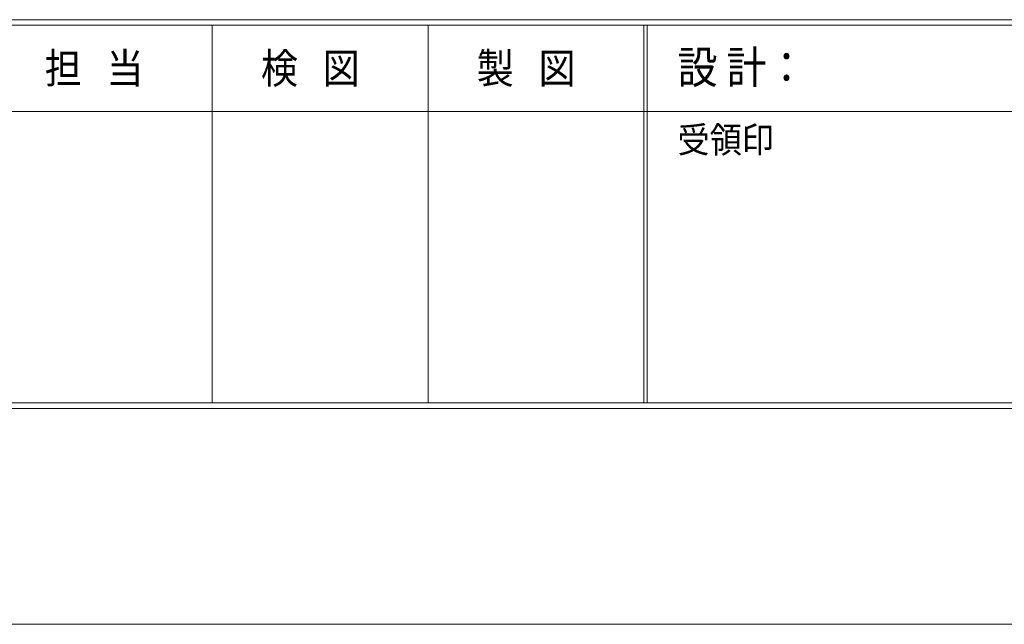
# Model space of a CAD drawing. Units: millimetres. Extents: x -1050 to 1050, y -743 to 742.
# Drawn here: x 122 to 350, y -743 to -603 of the extents above; entities that cross this region are included whole.
import ezdxf

# ---------------------------------------------------------------- set-up
doc = ezdxf.new("R2010")
doc.units = ezdxf.units.MM
doc.header["$LTSCALE"] = 5
doc.layers.add('7-図\u3000枠', color=7, linetype='Continuous')
doc.styles.add('ＭＳ ゴシック', font='txt', dxfattribs={"height": 1})

msp = doc.modelspace()

# ---------------------------------------------------------------- linework, layer by layer
at = {"layer": '7-図\u3000枠', "color": 4, "linetype": 'Continuous', "lineweight": 5}
for p, q in [((998.75, -602.5), (-973.75, -602.5)), ((998.75, -603.75), (-973.75, -603.75)), ((166.25, -691.25), (166.25, -603.75)), ((216.25, -691.25), (216.25, -603.75)), ((266.25, -691.25), (266.25, -603.75)), ((267, -691.25), (267, -603.75)), ((640.5, -623.75), (116.25, -623.75)), ((1000, -692.5), (-975, -692.5)), ((998.75, -691.25), (-973.75, -691.25))]:
    msp.add_line(p, q, dxfattribs=at)
at = {"layer": 'DEFPOINTS', "color": 4, "linetype": 'Continuous', "lineweight": 5}
msp.add_line((1050, -742.5), (-1050, -742.5), dxfattribs=at)

# ---------------------------------------------------------------- texts
at = {"layer": '7-図\u3000枠', "color": 5, "linetype": 'Continuous', "lineweight": 5, "style": 'ＭＳ ゴシック'}
for s, height, width, p in [('設 計：', 7.506, 0.905026, (274.04, -617.27)), ('担   当', 7.01, 0.895812, (127.43, -617.26)), ('検   図', 7.01, 0.895812, (177.52, -617.26)), ('製   図', 7.01, 0.895812, (227.52, -617.26)), ('受領印', 6, 0.91, (274.04, -633.31))]:
    msp.add_text(s, height=height, dxfattribs=dict(at, width=width)).set_placement(p)

doc.saveas('drawing.dxf')
